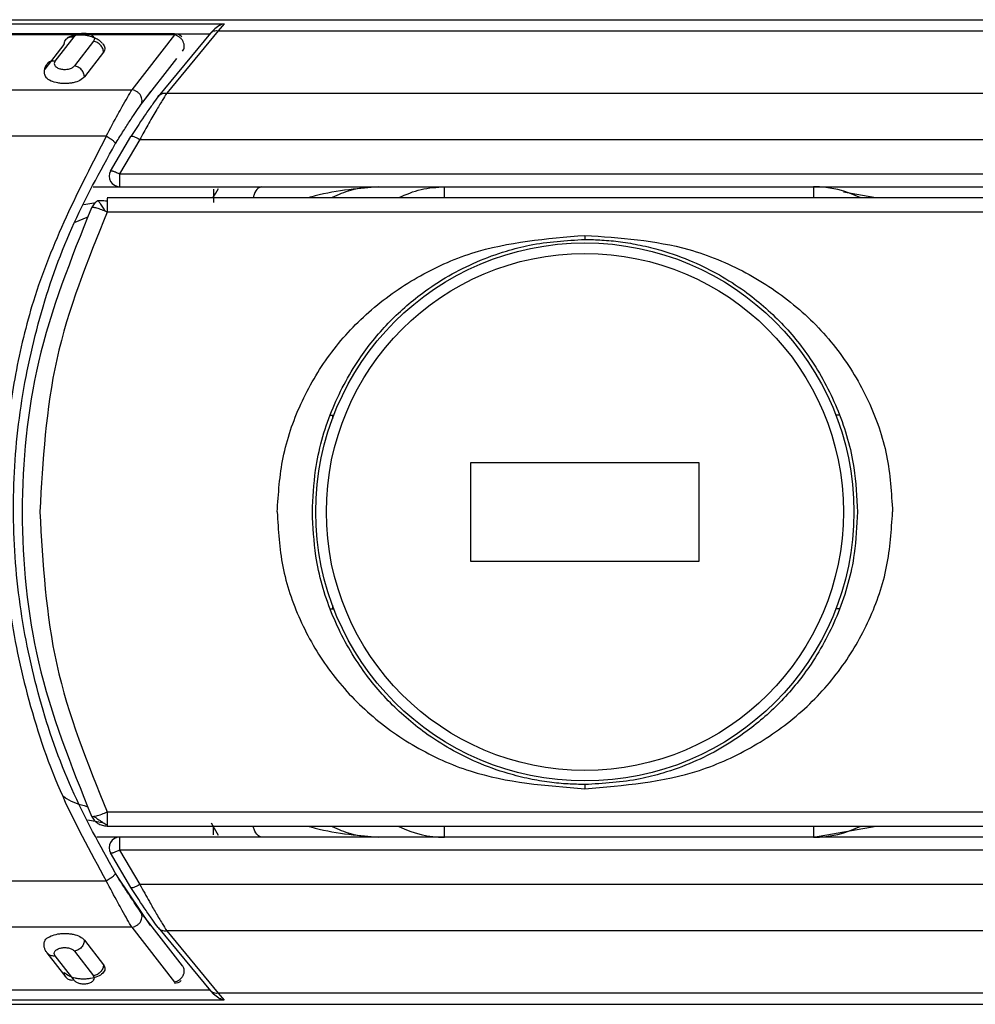
# Model space of a CAD drawing. Units: inches. Extents: x 5 to 302, y 4 to 193.
# Drawn here: x 261 to 262, y 92 to 93 of the extents above; entities that cross this region are included whole.
import ezdxf

# ---------------------------------------------------------------- set-up
doc = ezdxf.new("R2010")
doc.units = ezdxf.units.IN
doc.header["$LTSCALE"] = 18
doc.header["$MEASUREMENT"] = 0

msp = doc.modelspace()

# ---------------------------------------------------------------- linework, layer by layer
for p, q in [((260.1236, 93.1317), (263.2732, 93.1317)), ((260.1236, 93.1272), (260.7435, 93.1272)), ((260.7281, 93.1168), (260.6695, 93.0458)), ((260.7367, 93.1193), (260.679, 93.0494)), ((260.7281, 93.1168), (260.7313, 93.1202)), ((260.7435, 93.1272), (260.7367, 93.1193)), ((260.7367, 93.1193), (263.2652, 93.1193)), ((260.6876, 93.1159), (260.0781, 93.1159)), ((260.6876, 93.1147), (260.0781, 93.1147)), ((260.554, 93.0852), (260.5754, 93.1127)), ((260.5672, 93.1105), (260.5664, 93.1098)), ((260.5971, 93.1076), (260.5758, 93.0801)), ((260.6876, 93.1147), (260.6401, 93.0534)), ((260.6885, 93.1159), (260.7273, 93.1159)), ((260.5429, 93.0763), (260.5642, 93.1039)), ((260.6082, 93.0953), (260.5869, 93.0678)), ((260.6498, 93.036), (260.6904, 93.0884)), ((260.1005, 93.0534), (260.6401, 93.0534)), ((260.6607, 93.0512), (260.6532, 93.0409)), ((260.679, 93.0494), (262.8333, 93.0494)), ((260.6114, 93.0015), (260.1005, 93.0015)), ((260.616, 92.9623), (260.639, 93.0011)), ((260.649, 92.9976), (260.6263, 92.9591)), ((260.649, 92.9976), (262.8333, 92.9976)), ((260.6263, 92.9591), (262.1878, 92.9591)), ((260.6263, 92.9591), (260.6263, 92.9447)), ((260.5967, 92.9447), (260.6263, 92.9447)), ((260.6263, 92.9447), (262.1878, 92.9447)), ((260.9902, 92.9322), (260.9902, 92.9447)), ((261.4031, 92.9447), (261.4031, 92.9322)), ((262.1862, 92.9322), (260.6124, 92.9322)), ((260.8647, 92.9334), (260.8647, 92.9322)), ((261.4731, 92.9322), (261.4367, 92.9387)), ((260.5864, 92.9247), (260.5996, 92.9272)), ((260.5896, 92.9102), (260.5761, 92.9048)), ((260.6124, 92.9162), (260.6107, 92.917)), ((262.1862, 92.9162), (260.6124, 92.9162)), ((260.862, 92.6888), (260.8662, 92.6888)), ((260.8647, 92.6888), (260.8647, 92.6849)), ((261.4325, 92.6888), (261.4283, 92.6888)), ((261.2752, 92.6357), (261.0193, 92.6357)), ((261.0193, 92.6357), (261.0193, 92.5254)), ((261.2752, 92.5254), (261.2752, 92.6357)), ((261.0193, 92.5254), (261.2752, 92.5254)), ((260.862, 92.4723), (260.8662, 92.4723)), ((260.8647, 92.4762), (260.8647, 92.4723)), ((261.4325, 92.4723), (261.4283, 92.4723)), ((260.6089, 92.2322), (260.5909, 92.2356)), ((260.6124, 92.2449), (262.1862, 92.2449)), ((260.6124, 92.229), (262.1862, 92.229)), ((261.4031, 92.2164), (261.4732, 92.229)), ((260.6263, 92.2164), (260.6008, 92.2164)), ((260.6263, 92.2164), (260.6263, 92.202)), ((262.1878, 92.2164), (260.6263, 92.2164)), ((260.6263, 92.202), (260.649, 92.1635)), ((262.1878, 92.202), (260.6263, 92.202)), ((260.639, 92.16), (260.616, 92.1989)), ((260.6607, 92.1178), (260.6245, 92.1714)), ((260.1005, 92.1675), (260.6114, 92.1675)), ((262.8333, 92.1635), (260.649, 92.1635)), ((260.6966, 92.0726), (260.6498, 92.133)), ((260.6401, 92.1156), (260.1005, 92.1156)), ((260.6401, 92.1156), (260.6876, 92.0543)), ((260.6695, 92.1153), (260.7281, 92.0444)), ((262.8333, 92.1117), (260.679, 92.1117)), ((260.679, 92.1117), (260.7367, 92.0419)), ((260.5869, 92.1012), (260.6082, 92.0737)), ((260.5447, 92.0872), (260.566, 92.0596)), ((260.5754, 92.0563), (260.554, 92.0838)), ((260.5758, 92.0889), (260.5971, 92.0614)), ((260.7273, 92.0452), (260.1236, 92.0452)), ((260.7313, 92.0409), (260.7281, 92.0444)), ((263.2652, 92.0419), (260.7367, 92.0419)), ((260.7367, 92.0419), (260.7435, 92.0339)), ((260.7435, 92.0339), (260.1236, 92.0339)), ((260.1236, 92.0294), (263.2732, 92.0294))]:
    msp.add_line(p, q)
at = {"flags": 128}
for points in [[(260.7308, 92.9322), (260.7339, 92.9376), (260.7371, 92.9427)], [(260.737, 92.2185), (260.7339, 92.2235), (260.729, 92.2322)], [(261.4031, 92.229), (261.4031, 92.2254), (261.4031, 92.2187), (261.4031, 92.2164)]]:
    msp.add_lwpolyline(points, dxfattribs=at)
for radius in [0.3012, 0.2894]:
    msp.add_circle((261.1472, 92.5806), radius)
for centre, radius, start, end in [((260.6876, 93.1041), 0.0118, 44.6331, 90), ((260.6263, 92.9566), 0.0118, 150.9949, 270), ((261.4031, 92.8266), 0.1181, 63.3254, 90), ((260.9902, 92.3312), 0.1148, 243.418, 269.9831), ((261.4031, 92.3345), 0.1181, 270, 296.7037), ((260.6263, 92.2046), 0.0118, 90, 209.0051), ((260.6876, 92.0649), 0.0118, 269.9911, 310.5008)]:
    msp.add_arc(centre, radius, start, end)
for points, knots in [([(260.5754, 93.1127), (260.5762, 93.1135), (260.5776, 93.1149), (260.581, 93.1161), (260.5838, 93.1166), (260.5858, 93.1167), (260.5877, 93.1167), (260.5897, 93.1164), (260.5917, 93.116), (260.5943, 93.115), (260.597, 93.1132), (260.5985, 93.1105), (260.5976, 93.1086), (260.5971, 93.1076)], [0, 0, 0, 0, 0.138254, 0.252838, 0.302703, 0.349967, 0.396761, 0.445281, 0.49966, 0.555029, 0.68871, 0.843863, 1, 1, 1, 1]), ([(260.7281, 93.1168), (260.7286, 93.1173), (260.7297, 93.1183), (260.7319, 93.1192), (260.7342, 93.1196), (260.7359, 93.1194), (260.7367, 93.1193)], [0, 0, 0, 0, 0.246697, 0.500004, 0.753308, 1, 1, 1, 1]), ([(260.7435, 93.1272), (260.742, 93.1268), (260.7402, 93.1263), (260.7381, 93.1253), (260.7354, 93.1238), (260.7332, 93.1219), (260.7313, 93.1202)], [0, 0, 0, 0, 0.341026, 0.441545, 0.495249, 1, 1, 1, 1]), ([(260.5642, 93.1039), (260.5643, 93.1052), (260.5645, 93.1076), (260.566, 93.1092), (260.5666, 93.1098)], [0, 0, 0, 0, 0.601494, 1, 1, 1, 1]), ([(260.5666, 93.1098), (260.5669, 93.1102), (260.5679, 93.1116), (260.571, 93.1129), (260.5739, 93.1127), (260.5754, 93.1127)], [0, 0, 0, 0, 0.144375, 0.572188, 1, 1, 1, 1]), ([(260.6073, 93.105), (260.6061, 93.1061), (260.6039, 93.1085), (260.5985, 93.1114), (260.5919, 93.1136), (260.5845, 93.1146), (260.5777, 93.1144), (260.5722, 93.1134), (260.5689, 93.1121), (260.5679, 93.1112), (260.5677, 93.1109)], [0, 0, 0, 0, 0.133907, 0.27113, 0.411402, 0.552551, 0.691108, 0.824517, 0.952233, 1, 1, 1, 1]), ([(260.6966, 93.0964), (260.6971, 93.0972), (260.6982, 93.0986), (260.6988, 93.1014), (260.6986, 93.1044), (260.6978, 93.1063), (260.6974, 93.1073)], [0, 0, 0, 0, 0.25, 0.5, 0.75, 1, 1, 1, 1]), ([(260.6074, 93.1049), (260.6085, 93.1033), (260.6108, 93.1002), (260.6091, 93.0969), (260.6082, 93.0953)], [0, 0, 0, 0, 0.499255, 1, 1, 1, 1]), ([(260.554, 93.0852), (260.5526, 93.0852), (260.5497, 93.0853), (260.5466, 93.0841), (260.5456, 93.0827), (260.5454, 93.0824)], [0, 0, 0, 0, 0.435019, 0.870038, 1, 1, 1, 1]), ([(260.554, 93.0852), (260.5536, 93.0843), (260.5527, 93.0827), (260.5536, 93.0802), (260.5557, 93.0784), (260.5581, 93.0772), (260.5602, 93.0766), (260.5624, 93.0762), (260.5647, 93.0761), (260.5671, 93.0762), (260.5693, 93.0765), (260.5714, 93.0771), (260.5739, 93.0782), (260.575, 93.0793), (260.5758, 93.0801)], [0, 0, 0, 0, 0.1344292, 0.2691654, 0.3995526, 0.4619236, 0.52207, 0.5792081, 0.6353082, 0.6908439, 0.7481378, 0.807533, 0.8699641, 1, 1, 1, 1]), ([(260.5453, 93.0825), (260.5444, 93.0813), (260.5427, 93.0789), (260.5417, 93.0748), (260.5419, 93.0706), (260.5432, 93.068), (260.5439, 93.0667)], [0, 0, 0, 0, 0.243091, 0.491806, 0.744379, 1, 1, 1, 1]), ([(260.5869, 93.0678), (260.5854, 93.0664), (260.5826, 93.0637), (260.5759, 93.0614), (260.5702, 93.0605), (260.5658, 93.0602), (260.5614, 93.0603), (260.5557, 93.061), (260.5488, 93.0629), (260.5455, 93.0654), (260.5439, 93.0667)], [0, 0, 0, 0, 0.182381, 0.350124, 0.428549, 0.507126, 0.583697, 0.661412, 0.823986, 1, 1, 1, 1]), ([(260.6114, 93.0015), (260.6158, 93.0099), (260.622, 93.0216), (260.6321, 93.0398), (260.6368, 93.0476), (260.6401, 93.0534)], [0, 0, 0, 0, 0.396477, 0.558841, 1, 1, 1, 1]), ([(260.6498, 93.036), (260.6503, 93.0368), (260.6512, 93.0384), (260.6515, 93.0413), (260.6511, 93.0441), (260.65, 93.0467), (260.6483, 93.0491), (260.646, 93.0511), (260.6432, 93.0527), (260.6412, 93.0531), (260.6401, 93.0534)], [0, 0, 0, 0, 0.129509, 0.258937, 0.383664, 0.5, 0.616336, 0.741063, 0.870491, 1, 1, 1, 1]), ([(260.6695, 93.0458), (260.6676, 93.0432), (260.6637, 93.0379), (260.6535, 93.0234), (260.6448, 93.0101), (260.639, 93.0011)], [0, 0, 0, 0, 0.248486, 0.49866, 1, 1, 1, 1]), ([(260.679, 93.0494), (260.6774, 93.0468), (260.674, 93.0413), (260.6667, 93.0292), (260.6582, 93.0145), (260.652, 93.0031), (260.649, 92.9976)], [0, 0, 0, 0, 0.2178161, 0.4633418, 0.7403483, 1, 1, 1, 1]), ([(260.6695, 93.0458), (260.67, 93.0465), (260.6712, 93.0478), (260.6735, 93.049), (260.6762, 93.0497), (260.6781, 93.0495), (260.679, 93.0494)], [0, 0, 0, 0, 0.24594, 0.5, 0.75406, 1, 1, 1, 1]), ([(260.6215, 92.9926), (260.6242, 92.9971), (260.6297, 93.0059), (260.6374, 93.0178), (260.6445, 93.0284), (260.648, 93.0335), (260.6498, 93.036)], [0, 0, 0, 0, 0.2502552, 0.5004919, 0.7504877, 1, 1, 1, 1]), ([(260.6114, 93.0015), (260.5806, 92.9414), (260.537, 92.8563), (260.509, 92.7367), (260.4976, 92.6589), (260.4963, 92.6086), (260.4957, 92.5845)], [0, 0, 0, 0, 0.465142, 0.658035, 0.836508, 1, 1, 1, 1]), ([(260.6114, 93.0015), (260.6122, 93.0011), (260.6136, 93.0002), (260.6163, 92.9985), (260.6186, 92.9967), (260.6202, 92.9951), (260.6211, 92.9941), (260.6216, 92.9932), (260.6216, 92.9928), (260.6215, 92.9926)], [0, 0, 0, 0, 0.129314, 0.253634, 0.485667, 0.609194, 0.738034, 0.869359, 1, 1, 1, 1]), ([(260.639, 93.0011), (260.6393, 93.0013), (260.6398, 93.0016), (260.6422, 93.001), (260.6454, 92.9997), (260.6478, 92.9983), (260.649, 92.9976)], [0, 0, 0, 0, 0.241672, 0.5, 0.758328, 1, 1, 1, 1]), ([(260.6215, 92.1764), (260.6043, 92.2073), (260.57, 92.2692), (260.5348, 92.3708), (260.5125, 92.4763), (260.505, 92.5845), (260.5125, 92.6927), (260.5348, 92.7982), (260.57, 92.8998), (260.6043, 92.9617), (260.6215, 92.9926)], [0, 0, 0, 0, 0.12506, 0.250075, 0.375057, 0.5, 0.624943, 0.749926, 0.87494, 1, 1, 1, 1]), ([(260.616, 92.9623), (260.6163, 92.9624), (260.6167, 92.9627), (260.6181, 92.9625), (260.6199, 92.962), (260.6226, 92.961), (260.6251, 92.9597), (260.6263, 92.9591)], [0, 0, 0, 0, 0.2411463, 0.4072836, 0.5005375, 0.7588537, 1, 1, 1, 1]), ([(260.7313, 92.9419), (260.7313, 92.9418), (260.7313, 92.9408), (260.7313, 92.9357), (260.7313, 92.9292), (260.7313, 92.9272)], [0, 0, 0, 0, 0.025809, 0.687552, 1, 1, 1, 1]), ([(260.7853, 92.9447), (260.7839, 92.9443), (260.7809, 92.9434), (260.7775, 92.9384), (260.7761, 92.9335), (260.7758, 92.9322)], [0, 0, 0, 0, 0.408117, 0.841047, 1, 1, 1, 1]), ([(260.9158, 92.9447), (260.8908, 92.9425), (260.8646, 92.9402), (260.8381, 92.9325), (260.8369, 92.9322)], [0, 0, 0, 0, 0.957195, 1, 1, 1, 1]), ([(260.8647, 92.933), (260.8715, 92.936), (260.8877, 92.9433), (260.9054, 92.9442), (260.9158, 92.9447)], [0, 0, 0, 0, 0.416918, 1, 1, 1, 1]), ([(260.6124, 92.9321), (260.6124, 92.9321), (260.6124, 92.9319), (260.6124, 92.9295), (260.6124, 92.9284)], [0, 0, 0, 0, 0.534171, 1, 1, 1, 1]), ([(260.5947, 92.921), (260.572, 92.8643), (260.5286, 92.7557), (260.5119, 92.5806), (260.5286, 92.4054), (260.572, 92.2968), (260.5947, 92.2401)], [0, 0, 0, 0, 0.260798, 0.500021, 0.739244, 1, 1, 1, 1]), ([(260.602, 92.9291), (260.6005, 92.9281), (260.5975, 92.9259), (260.5956, 92.9227), (260.5947, 92.921)], [0, 0, 0, 0, 0.485589, 1, 1, 1, 1]), ([(260.6107, 92.917), (260.6087, 92.9178), (260.6047, 92.9196), (260.5995, 92.9211), (260.5958, 92.9218), (260.5951, 92.9212), (260.5947, 92.921)], [0, 0, 0, 0, 0.242788, 0.500688, 0.758213, 1, 1, 1, 1]), ([(260.6107, 92.917), (260.6096, 92.9187), (260.6073, 92.9223), (260.6044, 92.9263), (260.6025, 92.9289), (260.6021, 92.9291), (260.602, 92.9291)], [0, 0, 0, 0, 0.242929, 0.500372, 0.757613, 1, 1, 1, 1]), ([(260.6125, 92.9285), (260.6124, 92.9285), (260.611, 92.9287), (260.6086, 92.9288), (260.6056, 92.9289), (260.6033, 92.929), (260.6026, 92.929), (260.6022, 92.929)], [0, 0, 0, 0, 0.0174506, 0.28662, 0.5402371, 0.7776992, 1, 1, 1, 1]), ([(260.6124, 92.9284), (260.6124, 92.9283), (260.6124, 92.9271), (260.6124, 92.9229), (260.6124, 92.9184), (260.6124, 92.9162)], [0, 0, 0, 0, 0.060125, 0.530062, 1, 1, 1, 1]), ([(260.6124, 92.9162), (260.5905, 92.8621), (260.547, 92.755), (260.5403, 92.6383), (260.537, 92.5806)], [0, 0, 0, 0, 0.5057, 1, 1, 1, 1]), ([(260.8027, 92.5806), (260.8041, 92.6011), (260.8068, 92.6426), (260.8275, 92.7026), (260.8599, 92.7581), (260.9042, 92.8065), (260.9585, 92.8449), (261.0387, 92.8813), (261.1042, 92.8868), (261.1472, 92.8903)], [0, 0, 0, 0, 0.1192, 0.2412094, 0.3653865, 0.4917907, 0.6214766, 0.7513584, 1, 1, 1, 1]), ([(260.8421, 92.5806), (260.8428, 92.5962), (260.8446, 92.6347), (260.8612, 92.6934), (260.8903, 92.7487), (260.9258, 92.7926), (260.9693, 92.831), (261.015, 92.8573), (261.0565, 92.8724), (261.0967, 92.8828), (261.1264, 92.8845), (261.1472, 92.8857)], [0, 0, 0, 0, 0.098192, 0.240757, 0.378298, 0.486952, 0.59318, 0.740531, 0.814051, 0.869912, 1, 1, 1, 1]), ([(261.1472, 92.8903), (261.1472, 92.89), (261.1472, 92.8894), (261.1472, 92.8885), (261.1472, 92.8877), (261.1472, 92.8871), (261.1472, 92.8865), (261.1472, 92.8861), (261.1472, 92.8858), (261.1472, 92.8857), (261.1472, 92.8857)], [0, 0, 0, 0, 0.138361, 0.269273, 0.390243, 0.499997, 0.609752, 0.730724, 0.861638, 1, 1, 1, 1]), ([(261.1472, 92.8903), (261.1866, 92.8876), (261.2491, 92.8834), (261.3284, 92.8504), (261.3854, 92.8122), (261.4321, 92.7632), (261.4662, 92.7064), (261.4878, 92.6446), (261.4904, 92.6018), (261.4917, 92.5806)], [0, 0, 0, 0, 0.22696, 0.360748, 0.494141, 0.624229, 0.751876, 0.877296, 1, 1, 1, 1]), ([(261.1472, 92.8857), (261.1536, 92.8856), (261.1669, 92.8853), (261.1876, 92.8832), (261.2097, 92.8795), (261.237, 92.8727), (261.2773, 92.8583), (261.3239, 92.8318), (261.3684, 92.7932), (261.4046, 92.748), (261.433, 92.6935), (261.4497, 92.6357), (261.4515, 92.5972), (261.4523, 92.5806)], [0, 0, 0, 0, 0.0399099, 0.0833568, 0.1303424, 0.1799433, 0.259718, 0.3981195, 0.5131154, 0.6269255, 0.759143, 0.8958435, 1, 1, 1, 1]), ([(260.4957, 92.5845), (260.4969, 92.5502), (260.4996, 92.48), (260.5214, 92.3737), (260.5567, 92.267), (260.5931, 92.2007), (260.6114, 92.1675)], [0, 0, 0, 0, 0.232743, 0.47696, 0.737521, 1, 1, 1, 1]), ([(260.537, 92.5806), (260.5403, 92.5229), (260.547, 92.4061), (260.5905, 92.299), (260.6124, 92.2449)], [0, 0, 0, 0, 0.494331, 1, 1, 1, 1]), ([(260.8027, 92.5806), (260.804, 92.5601), (260.8064, 92.5187), (260.8267, 92.4588), (260.8586, 92.4033), (260.9026, 92.3548), (260.9566, 92.3161), (261.0373, 92.2792), (261.1036, 92.2742), (261.1472, 92.2708)], [0, 0, 0, 0, 0.1185797, 0.2400047, 0.3636025, 0.48942, 0.6183417, 0.7483389, 1, 1, 1, 1]), ([(261.1472, 92.2754), (261.1409, 92.2756), (261.1277, 92.2758), (261.1069, 92.2779), (261.0845, 92.2816), (261.0571, 92.2885), (261.0168, 92.3031), (260.9705, 92.3294), (260.9261, 92.368), (260.8899, 92.4131), (260.8614, 92.4676), (260.8447, 92.5256), (260.8429, 92.564), (260.8421, 92.5806)], [0, 0, 0, 0, 0.039547, 0.083002, 0.130368, 0.182241, 0.259718, 0.398636, 0.513125, 0.626356, 0.75916, 0.896411, 1, 1, 1, 1]), ([(261.1472, 92.2708), (261.1908, 92.2744), (261.2568, 92.2799), (261.3372, 92.3169), (261.3911, 92.3554), (261.4351, 92.4037), (261.4672, 92.4589), (261.4877, 92.5187), (261.4904, 92.5601), (261.4917, 92.5806)], [0, 0, 0, 0, 0.251712, 0.381273, 0.51035, 0.636164, 0.759613, 0.881096, 1, 1, 1, 1]), ([(261.4523, 92.5806), (261.4516, 92.565), (261.4499, 92.5265), (261.4333, 92.468), (261.4043, 92.4127), (261.3687, 92.3686), (261.325, 92.3301), (261.2792, 92.3036), (261.2377, 92.2887), (261.1976, 92.2783), (261.168, 92.2766), (261.1472, 92.2754)], [0, 0, 0, 0, 0.097632, 0.240766, 0.37665, 0.486953, 0.594143, 0.740523, 0.815272, 0.869931, 1, 1, 1, 1]), ([(261.1472, 92.2754), (261.1472, 92.2754), (261.1472, 92.2754), (261.1472, 92.2751), (261.1472, 92.2746), (261.1472, 92.2741), (261.1472, 92.2734), (261.1472, 92.2726), (261.1472, 92.2717), (261.1472, 92.2711), (261.1472, 92.2708)], [0, 0, 0, 0, 0.138361, 0.269275, 0.390247, 0.500003, 0.609757, 0.730727, 0.861639, 1, 1, 1, 1]), ([(260.5628, 92.2629), (260.5641, 92.2619), (260.572, 92.2559), (260.5816, 92.2532), (260.5896, 92.251)], [0, 0, 0, 0, 0.1705168, 1, 1, 1, 1]), ([(260.5947, 92.2401), (260.595, 92.2398), (260.5954, 92.2394), (260.5973, 92.2398), (260.5979, 92.2399)], [0, 0, 0, 0, 0.718202, 1, 1, 1, 1]), ([(260.5947, 92.2401), (260.5957, 92.2385), (260.5975, 92.2353), (260.6005, 92.2331), (260.602, 92.232)], [0, 0, 0, 0, 0.515939, 1, 1, 1, 1]), ([(260.5977, 92.2398), (260.5983, 92.2393), (260.5998, 92.2382), (260.6027, 92.2361), (260.6059, 92.234), (260.6087, 92.2322), (260.6109, 92.2309), (260.6121, 92.2305), (260.6125, 92.2303)], [0, 0, 0, 0, 0.142316, 0.35754, 0.54343, 0.726907, 0.905047, 1, 1, 1, 1]), ([(260.5979, 92.2399), (260.5987, 92.24), (260.6007, 92.2403), (260.606, 92.2421), (260.6104, 92.244), (260.6124, 92.2449)], [0, 0, 0, 0, 0.24878, 0.639207, 1, 1, 1, 1]), ([(260.6124, 92.2449), (260.6124, 92.2427), (260.6124, 92.2382), (260.6124, 92.233), (260.6124, 92.2312), (260.6124, 92.2304)], [0, 0, 0, 0, 0.353026, 0.706052, 1, 1, 1, 1]), ([(260.602, 92.232), (260.6035, 92.2312), (260.6068, 92.2294), (260.6105, 92.2291), (260.6124, 92.229)], [0, 0, 0, 0, 0.484061, 1, 1, 1, 1]), ([(260.6124, 92.2304), (260.6124, 92.2302), (260.6124, 92.2289), (260.6124, 92.2289), (260.6124, 92.229)], [0, 0, 0, 0, 0.143356, 1, 1, 1, 1]), ([(260.7313, 92.2193), (260.7313, 92.2193), (260.7313, 92.2203), (260.7313, 92.224), (260.7313, 92.2286), (260.7313, 92.229)], [0, 0, 0, 0, 0.0347304, 0.9256373, 1, 1, 1, 1]), ([(260.7853, 92.2164), (260.7838, 92.2169), (260.7808, 92.2179), (260.7774, 92.2229), (260.7761, 92.2278), (260.7758, 92.229)], [0, 0, 0, 0, 0.419088, 0.855378, 1, 1, 1, 1]), ([(260.8368, 92.229), (260.838, 92.2287), (260.8646, 92.2209), (260.8908, 92.2186), (260.9158, 92.2164)], [0, 0, 0, 0, 0.043934, 1, 1, 1, 1]), ([(260.9158, 92.2164), (260.9054, 92.2169), (260.8877, 92.2179), (260.8715, 92.2251), (260.8647, 92.2281)], [0, 0, 0, 0, 0.58308, 1, 1, 1, 1]), ([(260.9902, 92.2164), (260.9902, 92.217), (260.9902, 92.2179), (260.9902, 92.2264), (260.9902, 92.229)], [0, 0, 0, 0, 0.693978, 1, 1, 1, 1]), ([(260.6263, 92.202), (260.6251, 92.2014), (260.6226, 92.2002), (260.6199, 92.1992), (260.6181, 92.1987), (260.6167, 92.1984), (260.6163, 92.1987), (260.616, 92.1989)], [0, 0, 0, 0, 0.241146, 0.499462, 0.592721, 0.758854, 1, 1, 1, 1]), ([(260.6215, 92.1764), (260.6216, 92.1762), (260.6216, 92.1758), (260.6211, 92.1749), (260.6202, 92.1739), (260.6186, 92.1723), (260.6163, 92.1705), (260.6136, 92.1688), (260.6122, 92.1679), (260.6114, 92.1675)], [0, 0, 0, 0, 0.130638, 0.261964, 0.390804, 0.514331, 0.746365, 0.870686, 1, 1, 1, 1]), ([(260.6498, 92.133), (260.648, 92.1355), (260.6445, 92.1406), (260.6374, 92.1512), (260.6297, 92.1631), (260.6242, 92.1719), (260.6215, 92.1764)], [0, 0, 0, 0, 0.249514, 0.499509, 0.749745, 1, 1, 1, 1]), ([(260.6401, 92.1156), (260.6367, 92.1214), (260.6321, 92.1292), (260.622, 92.1475), (260.6158, 92.1592), (260.6114, 92.1675)], [0, 0, 0, 0, 0.442975, 0.604309, 1, 1, 1, 1]), ([(260.649, 92.1635), (260.6478, 92.1629), (260.6454, 92.1615), (260.6422, 92.1601), (260.6398, 92.1595), (260.6393, 92.1598), (260.639, 92.16)], [0, 0, 0, 0, 0.241672, 0.5, 0.758328, 1, 1, 1, 1]), ([(260.6695, 92.1153), (260.6676, 92.1179), (260.6637, 92.1232), (260.6535, 92.1377), (260.6448, 92.1511), (260.639, 92.16)], [0, 0, 0, 0, 0.2484877, 0.4986611, 1, 1, 1, 1]), ([(260.649, 92.1635), (260.6526, 92.157), (260.6587, 92.1457), (260.6672, 92.1312), (260.6739, 92.1199), (260.6774, 92.1143), (260.679, 92.1117)], [0, 0, 0, 0, 0.310032, 0.533761, 0.780915, 1, 1, 1, 1]), ([(260.6401, 92.1156), (260.6412, 92.1159), (260.6432, 92.1163), (260.646, 92.1179), (260.6483, 92.1199), (260.65, 92.1223), (260.6511, 92.1249), (260.6515, 92.1277), (260.6512, 92.1306), (260.6503, 92.1322), (260.6498, 92.133)], [0, 0, 0, 0, 0.129509, 0.258937, 0.383664, 0.5, 0.616336, 0.741063, 0.870491, 1, 1, 1, 1]), ([(260.6695, 92.1153), (260.67, 92.1147), (260.6711, 92.1134), (260.6734, 92.1122), (260.6761, 92.1115), (260.678, 92.1116), (260.679, 92.1117)], [0, 0, 0, 0, 0.2356, 0.485781, 0.743415, 1, 1, 1, 1]), ([(260.5418, 92.0985), (260.5423, 92.0998), (260.5432, 92.1026), (260.5489, 92.106), (260.5557, 92.108), (260.5614, 92.1087), (260.5658, 92.1088), (260.5702, 92.1085), (260.5759, 92.1076), (260.5826, 92.1053), (260.5854, 92.1026), (260.5869, 92.1012)], [0, 0, 0, 0, 0.1306019, 0.2860648, 0.4270352, 0.4936265, 0.5604852, 0.6278757, 0.6964172, 0.8418591, 1, 1, 1, 1]), ([(260.5415, 92.0987), (260.5414, 92.0976), (260.5413, 92.0954), (260.5419, 92.0922), (260.5433, 92.089), (260.5447, 92.0872), (260.5455, 92.0862)], [0, 0, 0, 0, 0.250843, 0.502675, 0.753391, 1, 1, 1, 1]), ([(260.554, 92.0838), (260.5536, 92.0847), (260.5526, 92.0865), (260.5539, 92.0892), (260.5565, 92.0911), (260.5591, 92.0921), (260.5611, 92.0926), (260.5632, 92.0929), (260.5652, 92.093), (260.5672, 92.0928), (260.5692, 92.0925), (260.5712, 92.0919), (260.5738, 92.0909), (260.5749, 92.0897), (260.5758, 92.0889)], [0, 0, 0, 0, 0.14154, 0.295509, 0.434303, 0.492541, 0.54763, 0.597818, 0.645639, 0.693374, 0.743311, 0.800553, 0.859709, 1, 1, 1, 1]), ([(260.5454, 92.0867), (260.5456, 92.0864), (260.5466, 92.085), (260.5497, 92.0837), (260.5526, 92.0838), (260.554, 92.0838)], [0, 0, 0, 0, 0.138714, 0.569357, 1, 1, 1, 1]), ([(260.6082, 92.0737), (260.6091, 92.0721), (260.6107, 92.0689), (260.608, 92.0641), (260.6023, 92.0603), (260.5954, 92.0584), (260.5897, 92.0577), (260.5853, 92.0575), (260.5809, 92.0578), (260.5752, 92.0588), (260.5685, 92.061), (260.5657, 92.0637), (260.5642, 92.0651)], [0, 0, 0, 0, 0.139158, 0.277849, 0.406982, 0.524076, 0.579389, 0.634924, 0.690901, 0.747834, 0.868643, 1, 1, 1, 1]), ([(260.6974, 92.0617), (260.6974, 92.0617), (260.6974, 92.0618), (260.6974, 92.0618), (260.6975, 92.0618), (260.6975, 92.0618), (260.6975, 92.0619), (260.6976, 92.0621), (260.6978, 92.0625), (260.6981, 92.0632), (260.6986, 92.0649), (260.6988, 92.0672), (260.6983, 92.0701), (260.6972, 92.0717), (260.6966, 92.0726)], [0, 0, 0, 0, 0.000319, 0.000926, 0.003007, 0.006652, 0.013304, 0.026671, 0.053658, 0.108609, 0.222113, 0.481834, 0.698252, 1, 1, 1, 1]), ([(260.5754, 92.0563), (260.5761, 92.0556), (260.5772, 92.0545), (260.5797, 92.0534), (260.5818, 92.0528), (260.584, 92.0524), (260.5864, 92.0523), (260.5887, 92.0524), (260.5909, 92.0528), (260.593, 92.0535), (260.5954, 92.0546), (260.5975, 92.0565), (260.5984, 92.0589), (260.5975, 92.0606), (260.5971, 92.0614)], [0, 0, 0, 0, 0.130103, 0.192563, 0.251925, 0.308551, 0.364829, 0.420707, 0.478103, 0.537289, 0.600592, 0.731107, 0.865671, 1, 1, 1, 1]), ([(260.7367, 92.0419), (260.7359, 92.0418), (260.7342, 92.0415), (260.7319, 92.042), (260.7297, 92.0429), (260.7286, 92.0439), (260.7281, 92.0444)], [0, 0, 0, 0, 0.246692, 0.499996, 0.753303, 1, 1, 1, 1]), ([(260.7435, 92.0339), (260.742, 92.0343), (260.7402, 92.0348), (260.7381, 92.0359), (260.7354, 92.0373), (260.7332, 92.0392), (260.7313, 92.0409)], [0, 0, 0, 0, 0.341306, 0.442062, 0.496068, 1, 1, 1, 1])]:
    msp.add_open_spline(points, degree=3, knots=knots)
for points in [[(260.6082, 93.0953), (260.6081, 93.0967), (260.6077, 93.0996), (260.6052, 93.1034), (260.6015, 93.1065), (260.5986, 93.1072), (260.5971, 93.1076)], [(260.6974, 93.1073), (260.6969, 93.1082), (260.6958, 93.11), (260.6934, 93.1122), (260.6907, 93.1139), (260.6886, 93.1144), (260.6876, 93.1147)], [(260.5869, 93.0678), (260.5867, 93.0692), (260.5864, 93.072), (260.5838, 93.0759), (260.5801, 93.0789), (260.5772, 93.0797), (260.5758, 93.0801)], [(260.9388, 92.9326), (260.947, 92.9361), (260.9635, 92.9432), (260.9813, 92.9442), (260.9902, 92.9447)], [(260.5869, 92.1012), (260.5867, 92.0998), (260.5864, 92.097), (260.5838, 92.0931), (260.5801, 92.0901), (260.5772, 92.0893), (260.5758, 92.0889)], [(260.6082, 92.0737), (260.6081, 92.0723), (260.6077, 92.0694), (260.6052, 92.0656), (260.6015, 92.0625), (260.5986, 92.0618), (260.5971, 92.0614)], [(260.5754, 92.0563), (260.5739, 92.0562), (260.571, 92.0561), (260.5673, 92.058), (260.5647, 92.0611), (260.5644, 92.0638), (260.5642, 92.0651)], [(260.6876, 92.0543), (260.6886, 92.0546), (260.6907, 92.0551), (260.6934, 92.0568), (260.6958, 92.059), (260.6969, 92.0608), (260.6974, 92.0617)]]:
    msp.add_open_spline(points, degree=3)

doc.saveas('drawing.dxf')
